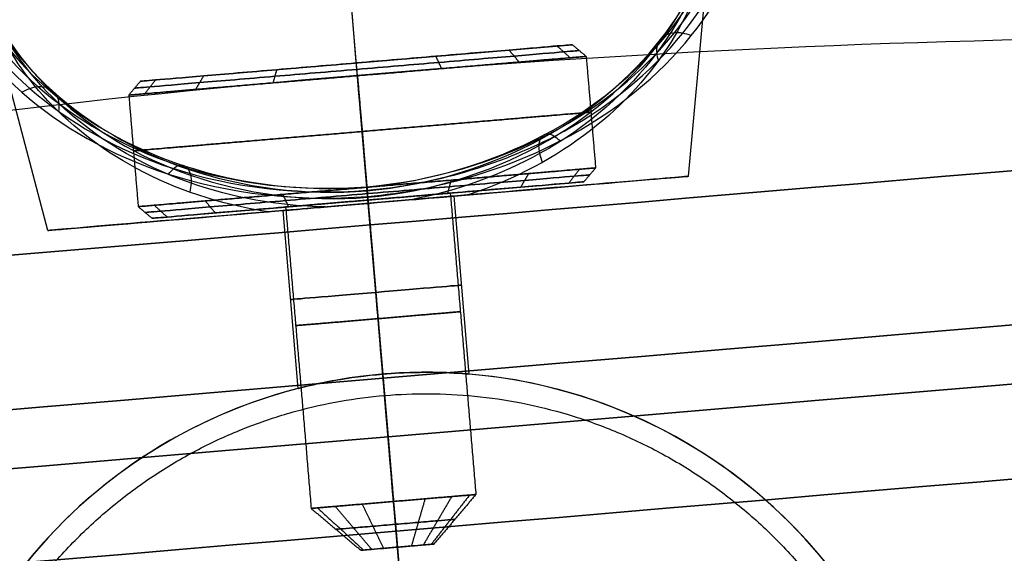
# Model space of a CAD drawing. Units: millimetres. Extents: x -310 to 310, y -316 to 310.
# Drawn here: x 82 to 105, y -8 to 4 of the extents above; entities that cross this region are included whole.
import ezdxf

# ---------------------------------------------------------------- set-up
doc = ezdxf.new("R2010")
doc.units = ezdxf.units.MM
doc.header["$MEASUREMENT"] = 0
for name, color, linetype, true_color in [('Vrstva 01', 40, 'Continuous', 0xffbf00), ('Vrstva 04', 254, 'Continuous', 0xbebebe), ('Vrstva 05', 7, 'Continuous', 0xffffff), ('Výchozí', 7, 'Continuous', 0x000000)]:
    doc.layers.add(name, color=color, linetype=linetype, true_color=true_color)

msp = doc.modelspace()

# ---------------------------------------------------------------- linework, layer by layer
at = {"layer": 'Vrstva 01'}
for p, q in [((84.407, 2.76, -910.345), (94.481, 3.613, -910.345)), ((89.444, 3.187, -905.29), (89.444, 3.187, -915.4)), ((91.636, 0.148, -910.345), (94.752, 0.412, -910.345)), ((84.678, -0.441, -910.345), (87.794, -0.177, -910.345)), ((89.715, -0.015, -905.29), (89.715, -0.015, -908.417)), ((89.715, -0.015, -912.273), (89.715, -0.015, -915.4)), ((90.576, -10.19, -913.797), (90.101, -4.577, -913.797)), ((90.576, -10.19, -906.895), (90.101, -4.577, -906.895)), ((89.547, -8.192, -910.345), (91.255, -8.047, -910.345)), ((90.401, -8.119, -909.488), (90.401, -8.119, -911.202))]:
    msp.add_line(p, q, dxfattribs=at)
for points, knots in [([(94.643, 3.476, -910.345), (94.643, 3.476, -910.999), (94.384, 3.454, -912.361), (93.228, 3.356, -914.129), (91.466, 3.207, -915.29), (89.457, 3.037, -915.674), (87.448, 2.867, -915.29), (85.686, 2.718, -914.129), (84.529, 2.62, -912.361), (84.146, 2.588, -910.345), (84.529, 2.62, -908.328), (85.686, 2.718, -906.561), (87.448, 2.867, -905.4), (89.457, 3.037, -905.015), (91.466, 3.207, -905.4), (93.228, 3.356, -906.561), (94.384, 3.454, -908.328), (94.643, 3.476, -909.691), (94.643, 3.476, -910.345)], [0, 0, 0, 0, 1.905373, 3.969857, 6.034342, 7.939715, 9.845088, 11.909572, 13.974057, 15.87943, 17.784803, 19.849287, 21.913772, 23.819145, 25.724518, 27.789002, 29.853487, 31.75886, 31.75886, 31.75886, 31.75886]), ([(94.481, 3.613, -910.345), (94.481, 3.613, -910.98), (94.23, 3.592, -912.303), (93.106, 3.497, -914.02), (91.396, 3.352, -915.148), (89.444, 3.187, -915.521), (87.493, 3.021, -915.148), (85.782, 2.877, -914.02), (84.659, 2.781, -912.303), (84.287, 2.75, -910.345), (84.659, 2.781, -908.387), (85.782, 2.877, -906.67), (87.493, 3.021, -905.542), (89.444, 3.187, -905.169), (91.396, 3.352, -905.542), (93.106, 3.497, -906.67), (94.23, 3.592, -908.387), (94.481, 3.613, -909.71), (94.481, 3.613, -910.345)], [0, 0, 0, 0, 1.905373, 3.969857, 6.034342, 7.939715, 9.845088, 11.909572, 13.974057, 15.87943, 17.784803, 19.849287, 21.913772, 23.819145, 25.724518, 27.789002, 29.853487, 31.75886, 31.75886, 31.75886, 31.75886]), ([(94.889, 0.574, -910.345), (94.889, 0.574, -910.999), (94.63, 0.552, -912.361), (93.473, 0.454, -914.129), (91.712, 0.305, -915.29), (89.703, 0.135, -915.674), (87.693, -0.035, -915.29), (85.932, -0.185, -914.129), (84.775, -0.282, -912.361), (84.392, -0.315, -910.345), (84.775, -0.282, -908.328), (85.932, -0.185, -906.561), (87.693, -0.035, -905.4), (89.703, 0.135, -905.015), (91.712, 0.305, -905.4), (93.473, 0.454, -906.561), (94.63, 0.552, -908.328), (94.889, 0.574, -909.691), (94.889, 0.574, -910.345)], [0, 0, 0, 0, 1.905373, 3.969857, 6.034342, 7.939715, 9.845088, 11.909572, 13.974057, 15.87943, 17.784803, 19.849287, 21.913772, 23.819145, 25.724518, 27.789002, 29.853487, 31.75886, 31.75886, 31.75886, 31.75886]), ([(94.752, 0.412, -910.345), (94.752, 0.412, -910.98), (94.501, 0.39, -912.303), (93.377, 0.295, -914.02), (91.666, 0.15, -915.148), (89.715, -0.015, -915.521), (87.764, -0.18, -915.148), (86.053, -0.325, -914.02), (84.93, -0.42, -912.303), (84.558, -0.451, -910.345), (84.93, -0.42, -908.387), (86.053, -0.325, -906.67), (87.764, -0.18, -905.542), (89.715, -0.015, -905.169), (91.666, 0.15, -905.542), (93.377, 0.295, -906.67), (94.501, 0.39, -908.387), (94.752, 0.412, -909.71), (94.752, 0.412, -910.345)], [0, 0, 0, 0, 1.905373, 3.969857, 6.034342, 7.939715, 9.845088, 11.909572, 13.974057, 15.87943, 17.784803, 19.849287, 21.913772, 23.819145, 25.724518, 27.789002, 29.853487, 31.75886, 31.75886, 31.75886, 31.75886]), ([(91.743, -7.468, -910.345), (91.743, -7.468, -910.527), (91.671, -7.474, -910.892), (91.363, -7.501, -911.355), (90.901, -7.54, -911.665), (90.356, -7.586, -911.773), (89.811, -7.632, -911.665), (89.35, -7.671, -911.355), (89.041, -7.697, -910.892), (88.933, -7.706, -910.345), (89.041, -7.697, -909.798), (89.35, -7.671, -909.335), (89.811, -7.632, -909.025), (90.356, -7.586, -908.916), (90.901, -7.54, -909.025), (91.363, -7.501, -909.335), (91.671, -7.474, -909.798), (91.743, -7.468, -910.163), (91.743, -7.468, -910.345)], [0, 0, 0, 0, 0.314151, 0.628303, 0.942454, 1.256605, 1.570757, 1.884908, 2.199059, 2.513211, 2.827362, 3.141513, 3.455665, 3.769816, 4.083967, 4.398119, 4.71227, 5.026421, 5.026421, 5.026421, 5.026421]), ([(91.255, -8.047, -910.345), (91.255, -8.047, -910.457), (91.21, -8.051, -910.681), (91.021, -8.067, -910.967), (90.736, -8.091, -911.157), (90.401, -8.119, -911.224), (90.066, -8.148, -911.157), (89.782, -8.172, -910.967), (89.592, -8.188, -910.681), (89.525, -8.193, -910.345), (89.592, -8.188, -910.009), (89.782, -8.172, -909.723), (90.066, -8.148, -909.533), (90.401, -8.119, -909.466), (90.736, -8.091, -909.533), (91.021, -8.067, -909.723), (91.21, -8.051, -910.009), (91.255, -8.047, -910.233), (91.255, -8.047, -910.345)], [0, 0, 0, 0, 0.314151, 0.628303, 0.942454, 1.256605, 1.570757, 1.884908, 2.199059, 2.513211, 2.827362, 3.141513, 3.455665, 3.769816, 4.083967, 4.398119, 4.71227, 5.026421, 5.026421, 5.026421, 5.026421])]:
    msp.add_open_spline(points, degree=3, knots=knots, dxfattribs=at)
for points in [[(93.243, 3.207, -914.131), (93.124, 3.348, -914.025), (93.006, 3.488, -913.919)], [(93.243, 3.207, -906.558), (93.124, 3.348, -906.664), (93.006, 3.488, -906.771)], [(94.431, 3.308, -912.316), (94.279, 3.445, -912.261), (94.127, 3.583, -912.206)], [(94.431, 3.308, -908.374), (94.279, 3.445, -908.429), (94.127, 3.583, -908.484)], [(94.805, 3.339, -910.345), (94.643, 3.476, -910.345), (94.481, 3.613, -910.345)], [(91.434, 3.054, -915.324), (91.366, 3.199, -915.184), (91.298, 3.344, -915.045)], [(91.434, 3.054, -905.366), (91.366, 3.199, -905.505), (91.298, 3.344, -905.645)], [(94.805, 3.339, -910.345), (94.915, 2.038, -910.345), (95.025, 0.736, -910.345)], [(87.505, 2.721, -915.324), (87.548, 2.876, -915.184), (87.59, 3.03, -915.045)], [(87.505, 2.721, -905.366), (87.548, 2.876, -905.505), (87.59, 3.03, -905.645)], [(89.469, 2.888, -915.7), (89.457, 3.037, -915.55), (89.444, 3.187, -915.4)], [(89.469, 2.888, -904.99), (89.457, 3.037, -905.14), (89.444, 3.187, -905.29)], [(84.134, 2.436, -910.345), (84.271, 2.598, -910.345), (84.407, 2.76, -910.345)], [(84.508, 2.468, -912.316), (84.635, 2.629, -912.261), (84.761, 2.79, -912.206)], [(84.508, 2.468, -908.374), (84.635, 2.629, -908.429), (84.761, 2.79, -908.484)], [(85.696, 2.568, -914.131), (85.79, 2.727, -914.025), (85.883, 2.885, -913.919)], [(85.696, 2.568, -906.558), (85.79, 2.727, -906.664), (85.883, 2.885, -906.771)], [(89.469, 2.888, -915.7), (89.58, 1.586, -915.7), (89.69, 0.284, -915.7)], [(89.469, 2.888, -904.99), (89.58, 1.586, -904.99), (89.69, 0.284, -904.99)], [(84.134, 2.436, -910.345), (84.244, 1.134, -910.345), (84.354, -0.168, -910.345)], [(94.651, 0.704, -912.316), (94.525, 0.543, -912.261), (94.398, 0.382, -912.206)], [(94.651, 0.704, -908.374), (94.525, 0.543, -908.429), (94.398, 0.382, -908.484)], [(95.025, 0.736, -910.345), (94.889, 0.574, -910.345), (94.752, 0.412, -910.345)], [(93.463, 0.604, -914.131), (93.37, 0.445, -914.025), (93.277, 0.287, -913.919)], [(93.463, 0.604, -906.558), (93.37, 0.445, -906.664), (93.277, 0.287, -906.771)], [(89.69, 0.284, -915.7), (89.703, 0.135, -915.55), (89.715, -0.015, -915.4)], [(89.69, 0.284, -904.99), (89.703, 0.135, -905.14), (89.715, -0.015, -905.29)], [(91.654, 0.45, -915.324), (91.612, 0.296, -915.184), (91.569, 0.142, -915.045)], [(91.654, 0.45, -905.366), (91.612, 0.296, -905.505), (91.569, 0.142, -905.645)], [(87.726, 0.118, -915.324), (87.793, -0.027, -915.184), (87.861, -0.172, -915.045)], [(87.726, 0.118, -905.366), (87.793, -0.027, -905.505), (87.861, -0.172, -905.645)], [(91.636, 0.148, -910.345), (91.934, -3.371, -910.345), (92.232, -6.89, -910.345)], [(84.354, -0.168, -910.345), (84.516, -0.304, -910.345), (84.678, -0.441, -910.345)], [(84.729, -0.136, -912.316), (84.88, -0.274, -912.261), (85.032, -0.411, -912.206)], [(84.729, -0.136, -908.374), (84.88, -0.274, -908.429), (85.032, -0.411, -908.484)], [(85.917, -0.035, -914.131), (86.035, -0.176, -914.025), (86.154, -0.316, -913.919)], [(85.917, -0.035, -906.558), (86.035, -0.176, -906.664), (86.154, -0.316, -906.771)], [(87.794, -0.177, -910.345), (88.092, -3.696, -910.345), (88.39, -7.215, -910.345)], [(89.715, -0.015, -912.273), (90.013, -3.533, -912.273), (90.311, -7.052, -912.273)], [(89.715, -0.015, -908.417), (90.013, -3.533, -908.417), (90.311, -7.052, -908.417)], [(90.101, -4.577, -913.797), (90.101, -4.577, -910.346), (90.101, -4.577, -906.895)], [(92.232, -6.89, -910.345), (91.743, -7.468, -910.345), (91.255, -8.047, -910.345)], [(89.576, -7.114, -912.126), (89.825, -7.631, -911.631), (90.074, -8.147, -911.136)], [(89.576, -7.114, -908.564), (89.825, -7.631, -909.059), (90.074, -8.147, -909.553)], [(90.311, -7.052, -912.273), (90.356, -7.586, -911.737), (90.401, -8.119, -911.202)], [(90.311, -7.052, -908.417), (90.356, -7.586, -908.953), (90.401, -8.119, -909.488)], [(91.046, -6.99, -912.126), (90.887, -7.541, -911.631), (90.728, -8.092, -911.136)], [(91.046, -6.99, -908.564), (90.887, -7.541, -909.059), (90.728, -8.092, -909.553)], [(91.669, -6.937, -911.708), (91.337, -7.503, -911.329), (91.005, -8.068, -910.951)], [(91.669, -6.937, -908.982), (91.337, -7.503, -909.36), (91.005, -8.068, -909.739)], [(92.086, -6.902, -911.083), (91.638, -7.477, -910.878), (91.19, -8.053, -910.673)], [(92.086, -6.902, -909.607), (91.638, -7.477, -909.812), (91.19, -8.053, -910.017)], [(88.39, -7.215, -910.345), (88.969, -7.703, -910.345), (89.547, -8.192, -910.345)], [(88.536, -7.202, -911.083), (89.074, -7.694, -910.878), (89.612, -8.186, -910.673)], [(88.536, -7.202, -909.607), (89.074, -7.694, -909.812), (89.612, -8.186, -910.017)], [(88.953, -7.167, -911.708), (89.375, -7.669, -911.329), (89.798, -8.17, -910.951)], [(88.953, -7.167, -908.982), (89.375, -7.669, -909.36), (89.798, -8.17, -909.739)]]:
    msp.add_open_spline(points, degree=2, dxfattribs=at)
for points, knots in [([(94.805, 3.339, -910.345), (94.805, 3.339, -915.7), (89.469, 2.888, -915.7), (84.134, 2.436, -915.7), (84.134, 2.436, -910.345), (84.134, 2.436, -904.99), (89.469, 2.888, -904.99), (94.805, 3.339, -904.99), (94.805, 3.339, -910.345)], [0, 0, 0, 7.939715, 7.939715, 15.87943, 15.87943, 23.819145, 23.819145, 31.75886, 31.75886, 31.75886]), ([(94.915, 2.038, -910.345), (94.915, 2.038, -915.7), (89.58, 1.586, -915.7), (84.244, 1.134, -915.7), (84.244, 1.134, -910.345), (84.244, 1.134, -904.99), (89.58, 1.586, -904.99), (94.915, 2.038, -904.99), (94.915, 2.038, -910.345)], [0, 0, 0, 7.853982, 7.853982, 15.707963, 15.707963, 23.561945, 23.561945, 31.415927, 31.415927, 31.415927]), ([(95.025, 0.736, -910.345), (95.025, 0.736, -915.7), (89.69, 0.284, -915.7), (84.354, -0.168, -915.7), (84.354, -0.168, -910.345), (84.354, -0.168, -904.99), (89.69, 0.284, -904.99), (95.025, 0.736, -904.99), (95.025, 0.736, -910.345)], [0, 0, 0, 7.939715, 7.939715, 15.87943, 15.87943, 23.819145, 23.819145, 31.75886, 31.75886, 31.75886]), ([(91.636, 0.148, -910.345), (91.636, 0.148, -908.417), (89.715, -0.015, -908.417), (87.794, -0.177, -908.417), (87.794, -0.177, -910.345), (87.794, -0.177, -912.273), (89.715, -0.015, -912.273), (91.636, 0.148, -912.273), (91.636, 0.148, -910.345)], [-11.309734, -11.309734, -11.309734, -8.4823, -8.4823, -5.654867, -5.654867, -2.827433, -2.827433, 0, 0, 0]), ([(91.87, -2.621, -910.345), (91.87, -2.621, -912.273), (89.95, -2.784, -912.273), (88.029, -2.946, -912.273), (88.029, -2.946, -910.345), (88.029, -2.946, -908.417), (89.95, -2.784, -908.417), (91.87, -2.621, -908.417), (91.87, -2.621, -910.345)], [0, 0, 0, 2.827433, 2.827433, 5.654867, 5.654867, 8.4823, 8.4823, 11.309734, 11.309734, 11.309734]), ([(102.53, -15.066, -913.797), (101.56, -3.607, -913.797), (90.101, -4.577, -913.797), (78.642, -5.547, -913.797), (79.612, -17.006, -913.797), (80.582, -28.465, -913.797), (92.041, -27.495, -913.797), (103.5, -26.525, -913.797), (102.53, -15.066, -913.797)], [0, 0, 0, 18.064158, 18.064158, 36.128316, 36.128316, 54.192473, 54.192473, 72.256631, 72.256631, 72.256631]), ([(102.53, -15.066, -906.895), (101.56, -3.607, -906.895), (90.101, -4.577, -906.895), (78.642, -5.547, -906.895), (79.612, -17.006, -906.895), (80.582, -28.465, -906.895), (92.041, -27.495, -906.895), (103.5, -26.525, -906.895), (102.53, -15.066, -906.895)], [0, 0, 0, 18.064158, 18.064158, 36.128316, 36.128316, 54.192473, 54.192473, 72.256631, 72.256631, 72.256631]), ([(102.53, -15.066, -910.346), (101.56, -3.607, -910.346), (90.101, -4.577, -910.346), (78.642, -5.547, -910.346), (79.612, -17.006, -910.346), (80.582, -28.465, -910.346), (92.041, -27.495, -910.346), (103.5, -26.525, -910.346), (102.53, -15.066, -910.346)], [0, 0, 0, 18.064158, 18.064158, 36.128316, 36.128316, 54.192473, 54.192473, 72.256631, 72.256631, 72.256631]), ([(92.232, -6.89, -910.345), (92.232, -6.89, -912.273), (90.311, -7.052, -912.273), (88.39, -7.215, -912.273), (88.39, -7.215, -910.345), (88.39, -7.215, -908.417), (90.311, -7.052, -908.417), (92.232, -6.89, -908.417), (92.232, -6.89, -910.345)], [0, 0, 0, 1.256605, 1.256605, 2.513211, 2.513211, 3.769816, 3.769816, 5.026421, 5.026421, 5.026421])]:
    msp.add_rational_spline(points, [1, 0.707106781187, 1, 0.707106781187, 1, 0.707106781187, 1, 0.707106781187, 1], degree=2, knots=knots, dxfattribs=at)
at = {"layer": 'Vrstva 04'}
for p, q in [((90.369, -7.745, -1025.534), (91.071, -16.036, -1027.853)), ((90.369, -7.745, -926.173), (90.565, -10.057, -925.526))]:
    msp.add_line(p, q, dxfattribs=at)
for start, end in [(85.23274, 94.83838), (94.83838, 104.44403)]:
    msp.add_arc((110.555, -246.212, -975.853), 250, start, end, dxfattribs=at)
at = {"layer": 'Vrstva 04', "extrusion": (-0.084345, 0.996437, -1.55431e-15)}
msp.add_arc((-89.394, -975.853, -8.165), 41.716, 180, 0, dxfattribs=at)
at = {"layer": 'Vrstva 04', "extrusion": (0.996437, 0.084345, 2.97154e-19)}
msp.add_arc((-254.66, -975.853, 89.394), 250, 350.39436, 0, dxfattribs=at)
at = {"layer": 'Vrstva 04', "extrusion": (0.996437, 0.084345, -2.97154e-19)}
msp.add_arc((-254.66, -975.853, 89.394), 250, 360, 9.60564, dxfattribs=at)
at = {"layer": 'Vrstva 04', "extrusion": (-0.084345, 0.996437, 7.88613e-14)}
msp.add_arc((-89.394, -975.853, -8.165), 41.716, 90, 180, dxfattribs=at)
at = {"layer": 'Vrstva 04', "extrusion": (-0.084345, 0.996437, 3.06588e-15)}
msp.add_arc((-89.394, -975.853, -8.165), 41.716, 0, 90, dxfattribs=at)
at = {"layer": 'Vrstva 04', "extrusion": (0.996437, 0.084345, 6.03607e-19)}
msp.add_arc((-18.025, -1015.901, 89.394), 10, 285.5769, 350.3944, dxfattribs=at)
at = {"layer": 'Vrstva 04', "extrusion": (0.996437, 0.084345, -6.03607e-19)}
msp.add_arc((-18.025, -935.805, 89.394), 10, 9.6056, 74.4231, dxfattribs=at)
at = {"layer": 'Vrstva 04', "extrusion": (-0.084345, 0.996437, -1.53749e-15)}
for start, end in [(180, 270), (90, 180)]:
    msp.add_arc((-89.394, -975.853, -15.34), 49.681, start, end, dxfattribs=at)
at = {"layer": 'Vrstva 04', "extrusion": (-0.084345, 0.996437, -1.43022e-15)}
msp.add_arc((-89.394, -975.853, -15.34), 49.681, 270, 0, dxfattribs=at)
at = {"layer": 'Vrstva 04', "extrusion": (-0.084345, 0.996437, -1.64476e-15)}
msp.add_arc((-89.394, -975.853, -15.34), 49.681, 0, 90, dxfattribs=at)
at = {"layer": 'Vrstva 05'}
for points, knots in [([(-305.296, 53.8), (-251.496, 359.096), (53.8, 305.296), (359.096, 251.496), (305.296, -53.8), (251.496, -359.096), (-53.8, -305.296), (-359.096, -251.496), (-305.296, 53.8)], [-1947.787445, -1947.787445, -1947.787445, -1460.840584, -1460.840584, -973.893723, -973.893723, -486.946861, -486.946861, 0, 0, 0]), ([(-305.296, 53.8, -2), (-251.496, 359.096, -2), (53.8, 305.296, -2), (359.096, 251.496, -2), (305.296, -53.8, -2), (251.496, -359.096, -2), (-53.8, -305.296, -2), (-359.096, -251.496, -2), (-305.296, 53.8, -2)], [-1947.787445, -1947.787445, -1947.787445, -1460.840584, -1460.840584, -973.893723, -973.893723, -486.946861, -486.946861, 0, 0, 0]), ([(275.751, -48.593), (324.344, 227.158), (48.593, 275.751), (-227.158, 324.344), (-275.751, 48.593), (-324.344, -227.158), (-48.593, -275.751), (227.158, -324.344), (275.751, -48.593)], [0, 0, 0, 439.822972, 439.822972, 879.645943, 879.645943, 1319.468915, 1319.468915, 1759.291886, 1759.291886, 1759.291886]), ([(275.751, -48.593, 60), (324.344, 227.158, 60), (48.593, 275.751, 60), (-227.158, 324.344, 60), (-275.751, 48.593, 60), (-324.344, -227.158, 60), (-48.593, -275.751, 60), (227.158, -324.344, 60), (275.751, -48.593, 60)], [0, 0, 0, 439.822972, 439.822972, 879.645943, 879.645943, 1319.468915, 1319.468915, 1759.291886, 1759.291886, 1759.291886]), ([(273.781, -48.246), (225.535, -322.028), (-48.246, -273.781), (-322.028, -225.535), (-273.781, 48.246), (-225.535, 322.028), (48.246, 273.781), (322.028, 225.535), (273.781, -48.246)], [1759.291886, 1759.291886, 1759.291886, 2199.114858, 2199.114858, 2638.937829, 2638.937829, 3078.760801, 3078.760801, 3518.583772, 3518.583772, 3518.583772]), ([(273.781, -48.246, 60), (225.535, -322.028, 60), (-48.246, -273.781, 60), (-322.028, -225.535, 60), (-273.781, 48.246, 60), (-225.535, 322.028, 60), (48.246, 273.781, 60), (322.028, 225.535, 60), (273.781, -48.246, 60)], [1759.291886, 1759.291886, 1759.291886, 2199.114858, 2199.114858, 2638.937829, 2638.937829, 3078.760801, 3078.760801, 3518.583772, 3518.583772, 3518.583772])]:
    msp.add_rational_spline(points, [1, 0.707106781187, 1, 0.707106781187, 1, 0.707106781187, 1, 0.707106781187, 1], degree=2, knots=knots, dxfattribs=at)
at = {"layer": 'Výchozí'}
for p, q in [((89.722, -0.093, -917.853), (88.608, 13.064, -920.181)), ((97.195, 0.54, -910.353), (97.724, 6.392, -910.353)), ((82.248, -0.725, -910.353), (80.744, 4.955, -910.353)), ((91.715, 0.076, -910.34), (97.195, 0.54, -910.34)), ((91.715, 0.076, -910.353), (92.066, -4.077, -910.353)), ((90.059, -4.078, -912.353), (89.722, -0.093, -912.353)), ((89.722, -0.093, -917.853), (89.722, -0.093, -912.353)), ((89.722, -0.093, -908.353), (89.722, -0.093, -902.826)), ((89.722, -0.093, -908.353), (90.059, -4.079, -908.353)), ((82.248, -0.725, -910.34), (87.729, -0.261, -910.34)), ((87.729, -0.261, -910.353), (88.08, -4.414, -910.353)), ((90.059, -4.078, -913.953), (90.059, -4.078, -912.353)), ((90.059, -4.078, -908.353), (90.059, -4.078, -906.753)), ((90.498, -9.26, -906.389), (90.059, -4.078, -906.753)), ((90.565, -10.057, -914.373), (90.059, -4.078, -913.953)), ((90.183, -5.542, -1055.117), (90.067, -4.175, -1054.504)), ((90.067, -4.175, -897.202), (90.183, -5.542, -896.589)), ((91.004, -15.24, -1055.797), (90.183, -5.542, -1055.117)), ((90.183, -5.542, -896.589), (90.43, -8.465, -896.384))]:
    msp.add_line(p, q, dxfattribs=at)
for centre, radius, start, end in [((96.554, -80.804, -975.853), 110, 49.19475, 94.83838), ((96.554, -80.804, -975.853), 110, 94.83838, 140.48202), ((91.071, -16.036, -913.953), 12, 4.8384, 184.8384), ((91.071, -16.036, -906.753), 12, 4.8384, 184.8384), ((91.071, -16.036, -910.353), 12, 4.8384, 85.2443), ((91.071, -16.036, -910.353), 12, 104.4379, 184.8384)]:
    msp.add_arc(centre, radius, start, end, dxfattribs=at)
at = {"layer": 'Výchozí', "extrusion": (0.996437, 0.084345, -3.99896e-19)}
msp.add_arc((-88.66, -975.853, 89.394), 110, 314.35637, 0, dxfattribs=at)
at = {"layer": 'Výchozí', "extrusion": (-0.084345, 0.996437, 9.03417e-17)}
msp.add_arc((-89.394, -975.853, -11.757), 78.651, 90, 180, dxfattribs=at)
at = {"layer": 'Výchozí', "extrusion": (-0.084345, 0.996437, -3.79435e-15)}
msp.add_arc((-89.394, -975.853, -11.757), 78.651, 180, 270, dxfattribs=at)
at = {"layer": 'Výchozí', "extrusion": (-0.084345, 0.996437, -1.70322e-15)}
for start, end in [(90, 270), (270, 90)]:
    msp.add_arc((-89.394, -975.853, -13.129), 79.264, start, end, dxfattribs=at)
at = {"layer": 'Výchozí', "extrusion": (-0.084355, 0.996436, 2.35842e-10)}
msp.add_arc((-89.394, -910.353, -7.66), 7.498, 108.1741, 71.8317, dxfattribs=at)
at = {"layer": 'Výchozí', "extrusion": (0.996437, 0.084345, 3.99896e-19)}
msp.add_arc((-88.66, -975.853, 89.394), 110, 42.45045, 45.64363, dxfattribs=at)
at = {"layer": 'Výchozí', "extrusion": (-0.084345, 0.996437, 0)}
for centre, radius, start, end in [((-89.394, -910.353, -7.66), 2, 180, 270), ((-89.394, -910.353, -7.66), 2, 90, 180), ((-89.394, -910.353, -7.66), 2, 270, 90), ((-89.394, -910.353, -9.744), 2, 270, 180), ((-89.394, -910.353, -9.744), 2, 180, 270), ((-89.394, -975.853, -17.995), 79.604, 93.64549, 270)]:
    msp.add_arc(centre, radius, start, end, dxfattribs=at)
at = {"layer": 'Výchozí', "extrusion": (-0.084345, 0.996437, 3.83952e-16)}
msp.add_arc((-89.394, -975.853, -11.757), 78.651, 0, 90, dxfattribs=at)
at = {"layer": 'Výchozí', "extrusion": (-0.084345, 0.996437, -4.90104e-15)}
msp.add_arc((-89.394, -975.853, -11.757), 78.651, 270, 0, dxfattribs=at)
at = {"layer": 'Výchozí'}
for points, knots in [([(89.708, 0.072, -901.608), (91.332, 0.209, -901.608), (94.476, 1.175, -902.481), (97.532, 3.767, -905.462), (98.927, 6.704, -909.184), (98.741, 9.606, -913.168), (96.924, 12.19, -917.03), (93.805, 13.808, -919.757), (90.69, 14.276, -920.831), (89.056, 14.23, -920.966), (88.513, 14.184, -920.966)], [-6.737701, -6.737701, -6.737701, -6.737701, -6.256437, -5.775172, -5.293908, -4.812644, -4.331379, -3.850115, -3.529272, -3.36885, -3.36885, -3.36885, -3.36885]), ([(88.513, 14.184, -920.966), (87.971, 14.138, -920.966), (86.352, 13.91, -920.832), (82.858, 12.757, -919.573), (80.307, 10.485, -916.601), (78.882, 6.684, -911.438), (80.235, 3.091, -906.465), (84.819, 0.354, -902.478), (88.084, -0.066, -901.608), (89.708, 0.072, -901.608)], [-3.36885, -3.36885, -3.36885, -3.36885, -3.208429, -2.887586, -2.2459, -1.925057, -0.962529, -0.481264, 0, 0, 0, 0]), ([(89.696, 0.215, -901.788), (88.122, 0.082, -901.788), (84.954, 0.486, -902.625), (80.445, 3.162, -906.521), (79.099, 6.707, -911.426), (80.495, 10.453, -916.513), (82.999, 12.686, -919.432), (86.9, 13.974, -920.838), (90.139, 14.247, -920.836), (93.69, 13.712, -919.611), (96.749, 12.123, -916.934), (98.534, 9.576, -913.131), (98.71, 6.713, -909.203), (97.327, 3.82, -905.541), (94.321, 1.282, -902.628), (91.269, 0.349, -901.788), (89.696, 0.215, -901.788)], [0, 0, 0, 0, 0.481264, 0.962529, 1.925057, 2.2459, 2.887586, 3.208429, 3.529272, 3.850115, 4.331379, 4.812644, 5.293908, 5.775172, 6.256437, 6.737701, 6.737701, 6.737701, 6.737701]), ([(89.689, 0.298, -902.002), (88.163, 0.169, -902.002), (85.088, 0.562, -902.808), (80.659, 3.196, -906.607), (79.32, 6.702, -911.435), (80.687, 10.4, -916.438), (83.142, 12.596, -919.301), (86.951, 13.856, -920.674), (90.109, 14.123, -920.672), (93.576, 13.598, -919.475), (96.573, 12.034, -916.852), (98.327, 9.519, -913.112), (98.494, 6.688, -909.248), (97.128, 3.83, -905.651), (94.177, 1.334, -902.81), (91.214, 0.427, -902.002), (89.689, 0.298, -902.002)], [0, 0, 0, 0, 0.481264, 0.962529, 1.925057, 2.2459, 2.887586, 3.208429, 3.529272, 3.850115, 4.331379, 4.812644, 5.293908, 5.775172, 6.256437, 6.737701, 6.737701, 6.737701, 6.737701]), ([(89.689, 0.293, -902.259), (88.208, 0.168, -902.259), (85.217, 0.559, -903.035), (80.869, 3.172, -906.734), (79.541, 6.653, -911.475), (80.881, 10.314, -916.387), (83.287, 12.479, -919.19), (87.004, 13.714, -920.528), (90.081, 13.974, -920.526), (93.465, 13.456, -919.36), (96.402, 11.914, -916.794), (98.125, 9.423, -913.122), (98.288, 6.615, -909.328), (96.943, 3.781, -905.804), (94.051, 1.31, -903.038), (91.171, 0.419, -902.259), (89.689, 0.293, -902.259)], [0, 0, 0, 0, 0.481264, 0.962529, 1.925057, 2.2459, 2.887586, 3.208429, 3.529272, 3.850115, 4.331379, 4.812644, 5.293908, 5.775172, 6.256437, 6.737701, 6.737701, 6.737701, 6.737701]), ([(89.697, 0.204, -902.522), (88.248, 0.082, -902.522), (85.322, 0.478, -903.277), (81.051, 3.091, -906.893), (79.745, 6.56, -911.549), (81.065, 10.195, -916.367), (83.428, 12.335, -919.107), (87.057, 13.548, -920.407), (90.057, 13.801, -920.406), (93.361, 13.289, -919.272), (96.244, 11.764, -916.765), (97.946, 9.291, -913.165), (98.112, 6.497, -909.44), (96.796, 3.673, -905.983), (93.961, 1.213, -903.279), (91.145, 0.327, -902.522), (89.697, 0.204, -902.522)], [0, 0, 0, 0, 0.481264, 0.962529, 1.925057, 2.2459, 2.887586, 3.208429, 3.529272, 3.850115, 4.331379, 4.812644, 5.293908, 5.775172, 6.256437, 6.737701, 6.737701, 6.737701, 6.737701]), ([(89.71, 0.052, -902.728), (88.275, -0.07, -902.728), (85.379, 0.336, -903.479), (81.173, 2.966, -907.058), (79.906, 6.435, -911.649), (81.227, 10.053, -916.381), (83.558, 12.172, -919.056), (87.108, 13.365, -920.318), (90.037, 13.612, -920.317), (93.27, 13.106, -919.216), (96.111, 11.595, -916.771), (97.806, 9.135, -913.237), (97.992, 6.349, -909.569), (96.713, 3.528, -906.157), (93.929, 1.063, -903.481), (91.144, 0.173, -902.728), (89.71, 0.052, -902.728)], [0, 0, 0, 0, 0.481264, 0.962529, 1.925057, 2.2459, 2.887586, 3.208429, 3.529272, 3.850115, 4.331379, 4.812644, 5.293908, 5.775172, 6.256437, 6.737701, 6.737701, 6.737701, 6.737701]), ([(88.723, -0.176, -902.908), (87.622, -0.156, -903.04), (85.139, 0.306, -903.824), (81.225, 2.813, -907.214), (80.018, 6.289, -911.767), (81.361, 9.897, -916.424), (83.675, 11.998, -919.036), (87.157, 13.173, -920.259), (90.021, 13.415, -920.258), (93.193, 12.914, -919.191), (96.005, 11.416, -916.805), (97.711, 8.968, -913.331), (97.934, 6.187, -909.704), (96.702, 3.363, -906.308), (94.171, 1.073, -903.825), (91.801, 0.198, -903.04), (90.719, -0.007, -902.908)], [0.111759, 0.111759, 0.111759, 0.111759, 0.481264, 0.962529, 1.925057, 2.2459, 2.887586, 3.208429, 3.529272, 3.850115, 4.331379, 4.812644, 5.293908, 5.775172, 6.256437, 6.626057, 6.626057, 6.626057, 6.626057]), ([(87.392, -0.29, -903.229), (86.258, -0.118, -903.546), (85.211, 0.238, -904.074), (83.447, 1.19, -905.396), (82.714, 1.783, -906.19), (80.987, 3.708, -908.742), (80.463, 5.208, -910.694), (80.632, 7.434, -913.554), (80.847, 8.172, -914.498), (81.61, 9.578, -916.273), (82.163, 10.247, -917.105), (83.571, 11.428, -918.532), (84.43, 11.94, -919.127), (86.396, 12.714, -919.952), (87.494, 12.972, -920.178), (89.722, 13.16, -920.177), (90.847, 13.09, -919.952), (92.914, 12.658, -919.127), (93.849, 12.298, -918.531), (96.233, 10.907, -916.39), (97.238, 9.574, -914.504), (97.957, 6.692, -910.695), (97.693, 5.123, -908.742), (96.318, 2.93, -906.186), (95.694, 2.224, -905.394), (94.113, 0.991, -904.073), (93.14, 0.465, -903.546), (92.052, 0.105, -903.229)], [0.261196, 0.261196, 0.261196, 0.261196, 0.649652, 0.649652, 1.038108, 1.038108, 1.815019, 1.815019, 2.203475, 2.203475, 2.59193, 2.59193, 2.980386, 2.980386, 3.368842, 3.368842, 3.757297, 3.757297, 4.145753, 4.145753, 4.922664, 4.922664, 5.699576, 5.699576, 6.088031, 6.088031, 6.476487, 6.476487, 6.476487, 6.476487]), ([(97.255, 3.825, -905.586), (97.188, 3.846, -905.611), (97.056, 3.886, -905.66), (96.862, 3.902, -905.769), (96.68, 3.852, -905.925), (96.532, 3.74, -906.11), (96.45, 3.591, -906.285), (96.441, 3.421, -906.431), (96.471, 3.3, -906.512), (96.486, 3.238, -906.553)], [0, 0, 0, 0, 0.142857, 0.285714, 0.428571, 0.571429, 0.714286, 0.857143, 1.002436, 1.002436, 1.002436, 1.002436]), ([(81.64, 2.506, -905.588), (81.702, 2.538, -905.613), (81.825, 2.6, -905.662), (82.014, 2.648, -905.772), (82.201, 2.629, -905.928), (82.366, 2.544, -906.112), (82.471, 2.41, -906.287), (82.509, 2.244, -906.433), (82.5, 2.121, -906.514), (82.496, 2.057, -906.555)], [0, 0, 0, 0, 0.142857, 0.285714, 0.428571, 0.571429, 0.714286, 0.857143, 1.002143, 1.002143, 1.002143, 1.002143]), ([(94.199, 1.365, -902.76), (94.151, 1.405, -902.806), (94.058, 1.481, -902.896), (93.926, 1.537, -903.073), (93.808, 1.512, -903.301), (93.721, 1.41, -903.548), (93.687, 1.256, -903.751), (93.711, 1.071, -903.883), (93.755, 0.935, -903.934), (93.778, 0.864, -903.961)], [0, 0, 0, 0, 0.142857, 0.285714, 0.428571, 0.571429, 0.714286, 0.857143, 1.002466, 1.002466, 1.002466, 1.002466]), ([(85.062, 0.591, -902.759), (85.103, 0.639, -902.805), (85.182, 0.729, -902.896), (85.303, 0.807, -903.073), (85.424, 0.802, -903.3), (85.527, 0.716, -903.547), (85.586, 0.57, -903.75), (85.593, 0.383, -903.883), (85.573, 0.242, -903.934), (85.562, 0.168, -903.96)], [0, 0, 0, 0, 0.142857, 0.285714, 0.428571, 0.571429, 0.714286, 0.857143, 1.002113, 1.002113, 1.002113, 1.002113]), ([(89.708, 0.072, -901.608), (89.703, 0.125, -901.667), (89.695, 0.226, -901.781), (89.687, 0.313, -901.993), (89.688, 0.308, -902.257), (89.696, 0.215, -902.533), (89.708, 0.071, -902.727), (89.717, -0.041, -902.801), (89.722, -0.093, -902.826)], [0, 0, 0, 0, 0.1428571, 0.2857143, 0.4285714, 0.5714286, 0.7142857, 0.8221708, 0.8221708, 0.8221708, 0.8221708]), ([(92.052, 0.105, -903.229), (91.752, 0.08, -903.13), (91.429, 0.052, -903.044), (90.894, 0.007, -902.932), (90.668, -0.012, -902.895), (90.312, -0.043, -902.854), (90.184, -0.053, -902.842), (89.992, -0.07, -902.832), (89.93, -0.075, -902.829), (89.831, -0.083, -902.827), (89.794, -0.087, -902.826), (89.746, -0.091, -902.826), (89.734, -0.092, -902.826), (89.722, -0.093, -902.826)], [-0.5730329, -0.5730329, -0.5730329, -0.5730329, -0.4491228, -0.4491228, -0.3602698, -0.3602698, -0.3101952, -0.3101952, -0.2859121, -0.2859121, -0.2717061, -0.2717061, -0.2670696, -0.2670696, -0.2670696, -0.2670696]), ([(89.722, -0.093, -902.826), (89.702, -0.094, -902.826), (89.681, -0.096, -902.826), (89.621, -0.101, -902.827), (89.581, -0.105, -902.828), (89.462, -0.115, -902.831), (89.384, -0.121, -902.835), (88.915, -0.161, -902.867), (88.476, -0.198, -902.934), (87.788, -0.256, -903.107), (87.586, -0.273, -903.165), (87.392, -0.29, -903.229)], [-0.2670696, -0.2670696, -0.2670696, -0.2670696, -0.2592161, -0.2592161, -0.2436732, -0.2436732, -0.2131245, -0.2131245, -0.0614896, -0.0614896, 0, 0, 0, 0]), ([(92.066, -4.077, -910.353), (92.066, -4.077, -909.955), (91.945, -4.065, -909.566), (91.505, -4.041, -908.915), (91.191, -4.031, -908.658), (90.462, -4.046, -908.355), (90.056, -4.072, -908.314), (89.283, -4.164, -908.47), (88.929, -4.225, -908.663), (88.385, -4.337, -909.215), (88.195, -4.385, -909.572), (88.042, -4.424, -910.35), (88.082, -4.413, -910.757), (88.38, -4.34, -911.485), (88.633, -4.281, -911.797), (89.276, -4.166, -912.233), (89.662, -4.112, -912.353), (90.059, -4.078, -912.353)], [0, 0, 0, 0, 0.1133429, 0.1133429, 0.2262998, 0.2262998, 0.3398047, 0.3398047, 0.4529288, 0.4529288, 0.5660575, 0.5660575, 0.6795744, 0.6795744, 0.7925282, 0.7925282, 0.905867, 0.905867, 0.905867, 0.905867]), ([(90.059, -4.078, -912.353), (90.59, -4.033, -912.353), (91.104, -4.03, -912.136), (91.846, -4.055, -911.399), (92.066, -4.077, -910.886), (92.066, -4.077, -910.353)], [0.905867, 0.905867, 0.905867, 0.905867, 1.0568474, 1.0568474, 1.2078227, 1.2078227, 1.2078227, 1.2078227])]:
    msp.add_open_spline(points, degree=3, knots=knots, dxfattribs=at)

doc.saveas('drawing.dxf')
